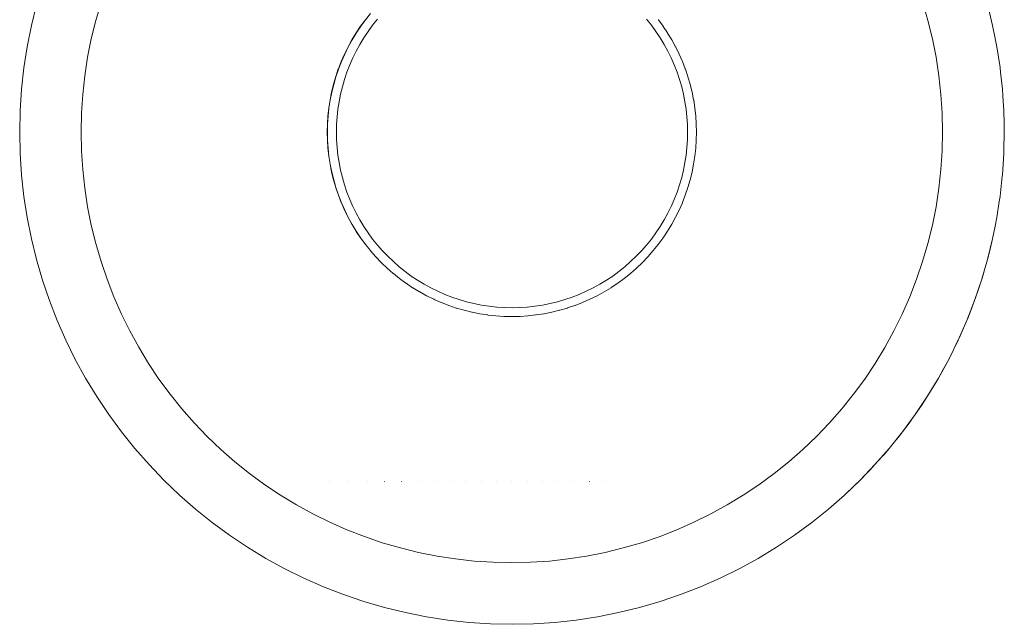
# Model space of a CAD drawing. Units: millimetres. Extents: x -2808 to 2792, y -2799 to 2801.
# Drawn here: x -301 to -293, y -883 to -878 of the extents above; entities that cross this region are included whole.
import ezdxf

# ---------------------------------------------------------------- set-up
doc = ezdxf.new("R2010")
doc.units = ezdxf.units.MM
for name, color, linetype, lineweight in [('EF-Rope Parts- Rope black', 7, 'Continuous', 5), ('EF-Rope Parts-Junctions', 7, 'Continuous', 5), ('Working-None', 7, 'Continuous', 5)]:
    doc.layers.add(name, color=color, linetype=linetype, lineweight=lineweight)

# ---------------------------------------------------------------- blocks, each defined once
blk = doc.blocks.new('Group')
at = {"layer": 'EF-Rope Parts- Rope black', "color": 7, "linetype": 'Continuous', "lineweight": 5, "transparency": 33554687}
for p, q in [((-260.0179, -921.5086), (-260.0176, -921.5086)), ((-259.8638, -921.5086), (-259.8634, -921.5086)), ((-259.7158, -921.5086), (-259.7154, -921.5086)), ((-259.5731, -921.5086), (-259.5727, -921.5086)), ((-259.4349, -921.5085), (-259.4345, -921.5085)), ((-259.3005, -921.5085), (-259.3, -921.5085)), ((-259.1691, -921.5085), (-259.1686, -921.5085)), ((-259.0403, -921.5085), (-259.0398, -921.5085)), ((-258.9134, -921.5085), (-258.9129, -921.5085)), ((-258.788, -921.5084), (-258.7875, -921.5084)), ((-258.6636, -921.5084), (-258.6631, -921.5084)), ((-258.5396, -921.5084), (-258.5392, -921.5084)), ((-258.4156, -921.5084), (-258.4152, -921.5084)), ((-258.2912, -921.5084), (-258.2908, -921.5084)), ((-258.1658, -921.5083), (-258.1654, -921.5083)), ((-258.0389, -921.5083), (-258.0386, -921.5083)), ((-257.9101, -921.5083), (-257.9098, -921.5083)), ((-257.7788, -921.5083), (-257.7785, -921.5083)), ((-255.7195, -921.5079), (-255.7193, -921.5079))]:
    blk.add_line(p, q, dxfattribs=at)
at = {"layer": 'EF-Rope Parts-Junctions', "color": 7, "linetype": 'Continuous', "lineweight": 5, "transparency": 33554687}
for p, q in [((-262.4019, -917.6349), (-262.4434, -917.8044)), ((-261.8776, -917.6164), (-261.9203, -917.763)), ((-261.8776, -917.6164), (-261.9203, -917.763)), ((-255.1588, -917.7631), (-255.2015, -917.6165)), ((-255.1588, -917.7631), (-255.2015, -917.6165)), ((-254.633, -917.8044), (-254.6676, -917.6633)), ((-259.7297, -917.756), (-259.7683, -917.8086)), ((-259.7683, -917.8086), (-259.7297, -917.756)), ((-259.7669, -917.8098), (-259.7282, -917.757)), ((-259.7282, -917.757), (-259.6873, -917.706)), ((-259.6314, -917.7528), (-259.6704, -917.8014)), ((-257.406, -917.8014), (-257.445, -917.7528)), ((-257.3495, -917.7558), (-257.3485, -917.7573)), ((-257.3485, -917.7573), (-257.3108, -917.8086)), ((-262.4434, -917.8044), (-262.4774, -917.9756)), ((-261.9203, -917.763), (-261.9566, -917.9114)), ((-261.9203, -917.763), (-261.9566, -917.9114)), ((-259.7684, -917.8088), (-259.8046, -917.863)), ((-259.8046, -917.863), (-259.7684, -917.8088)), ((-259.8033, -917.8642), (-259.7669, -917.8098)), ((-259.7683, -917.8086), (-259.7684, -917.8088)), ((-259.7684, -917.8088), (-259.7683, -917.8086)), ((-259.6704, -917.8014), (-259.7072, -917.8516)), ((-257.3692, -917.8516), (-257.406, -917.8014)), ((-257.3108, -917.8086), (-257.3098, -917.8101)), ((-257.3098, -917.8101), (-257.2745, -917.863)), ((-255.1225, -917.9114), (-255.1588, -917.7631)), ((-255.1225, -917.9114), (-255.1588, -917.7631)), ((-254.6123, -917.9084), (-254.633, -917.8044)), ((-261.9566, -917.9114), (-261.9864, -918.0611)), ((-261.9566, -917.9114), (-261.9864, -918.0611)), ((-259.8388, -917.9193), (-259.8701, -917.9763)), ((-259.8701, -917.9763), (-259.8388, -917.9193)), ((-259.8386, -917.9189), (-259.8388, -917.9193)), ((-259.8388, -917.9193), (-259.8386, -917.9189)), ((-259.8048, -917.8633), (-259.8386, -917.9189)), ((-259.8386, -917.9189), (-259.8048, -917.8633)), ((-259.8372, -917.9202), (-259.8033, -917.8642)), ((-259.8046, -917.863), (-259.8048, -917.8633)), ((-259.8048, -917.8633), (-259.8046, -917.863)), ((-259.7418, -917.9034), (-259.7741, -917.9566)), ((-259.7072, -917.8516), (-259.7418, -917.9034)), ((-257.3346, -917.9034), (-257.3692, -917.8516)), ((-257.3023, -917.9566), (-257.3346, -917.9034)), ((-257.2745, -917.863), (-257.2736, -917.8645)), ((-257.2736, -917.8645), (-257.2405, -917.919)), ((-257.2405, -917.919), (-257.2397, -917.9205)), ((-255.0927, -918.0612), (-255.1225, -917.9114)), ((-255.0927, -918.0612), (-255.1225, -917.9114)), ((-254.599, -917.9756), (-254.6123, -917.9084)), ((-262.4774, -917.9756), (-262.504, -918.1481)), ((-259.8703, -917.9768), (-259.899, -918.035)), ((-259.899, -918.035), (-259.8703, -917.9768)), ((-259.8977, -918.0363), (-259.8687, -917.9776)), ((-259.8701, -917.9763), (-259.8703, -917.9768)), ((-259.8703, -917.9768), (-259.8701, -917.9763)), ((-259.8687, -917.9776), (-259.8372, -917.9202)), ((-259.7741, -917.9566), (-259.8041, -918.0112)), ((-257.2723, -918.0112), (-257.3023, -917.9566)), ((-257.2397, -917.9205), (-257.209, -917.9763)), ((-257.209, -917.9763), (-257.2083, -917.9779)), ((-257.2083, -917.9779), (-257.1801, -918.035)), ((-254.5729, -918.1452), (-254.599, -917.9756)), ((-261.9864, -918.0611), (-262.0096, -918.2121)), ((-261.9864, -918.0611), (-262.0096, -918.2121)), ((-259.8993, -918.0356), (-259.9254, -918.0949)), ((-259.9254, -918.0949), (-259.8993, -918.0356)), ((-259.924, -918.0962), (-259.8977, -918.0363)), ((-259.899, -918.035), (-259.8993, -918.0356)), ((-259.8993, -918.0356), (-259.899, -918.035)), ((-259.8316, -918.0671), (-259.8567, -918.124)), ((-259.8041, -918.0112), (-259.8316, -918.0671)), ((-257.2448, -918.0671), (-257.2723, -918.0112)), ((-257.2197, -918.124), (-257.2448, -918.0671)), ((-257.1801, -918.035), (-257.1794, -918.0366)), ((-257.1794, -918.0366), (-257.1537, -918.0949)), ((-255.0695, -918.2121), (-255.0927, -918.0612)), ((-255.0695, -918.2121), (-255.0927, -918.0612)), ((-262.504, -918.1481), (-262.523, -918.3216)), ((-259.9493, -918.1566), (-259.9701, -918.2179)), ((-259.9701, -918.2179), (-259.9493, -918.1566)), ((-259.9688, -918.2191), (-259.9477, -918.1572)), ((-259.9491, -918.1559), (-259.9493, -918.1566)), ((-259.9493, -918.1566), (-259.9491, -918.1559)), ((-259.9256, -918.0955), (-259.9491, -918.1559)), ((-259.9491, -918.1559), (-259.9256, -918.0955)), ((-259.9477, -918.1572), (-259.924, -918.0962)), ((-259.9254, -918.0949), (-259.9256, -918.0955)), ((-259.9256, -918.0955), (-259.9254, -918.0949)), ((-259.8567, -918.124), (-259.8793, -918.1821)), ((-257.1971, -918.1821), (-257.2197, -918.124)), ((-257.1537, -918.0949), (-257.1531, -918.0965)), ((-257.1531, -918.0965), (-257.13, -918.1559)), ((-257.13, -918.1559), (-257.1295, -918.1574)), ((-257.1295, -918.1574), (-257.109, -918.2179)), ((-254.5724, -918.1481), (-254.5729, -918.1452)), ((-254.5724, -918.1481), (-254.5686, -918.1834)), ((-254.5686, -918.1834), (-254.5724, -918.1481)), ((-262.0096, -918.2121), (-262.0262, -918.3639)), ((-262.0096, -918.2121), (-262.0262, -918.3639)), ((-259.9704, -918.2187), (-259.9884, -918.2807)), ((-259.9884, -918.2807), (-259.9704, -918.2187)), ((-259.9871, -918.282), (-259.9688, -918.2191)), ((-259.9701, -918.2179), (-259.9704, -918.2187)), ((-259.9704, -918.2187), (-259.9701, -918.2179)), ((-259.8793, -918.1821), (-259.8993, -918.241)), ((-257.1771, -918.241), (-257.1971, -918.1821)), ((-257.109, -918.2179), (-257.1085, -918.2194)), ((-257.1085, -918.2194), (-257.0907, -918.2807)), ((-255.0529, -918.3639), (-255.0695, -918.2121)), ((-255.0529, -918.3639), (-255.0695, -918.2121)), ((-254.5534, -918.3216), (-254.5686, -918.1834)), ((-259.9887, -918.2816), (-260.004, -918.3443)), ((-260.004, -918.3443), (-259.9887, -918.2816)), ((-260.0026, -918.3455), (-259.9871, -918.282)), ((-259.9884, -918.2807), (-259.9887, -918.2816)), ((-259.9887, -918.2816), (-259.9884, -918.2807)), ((-259.9167, -918.3008), (-259.9315, -918.3613)), ((-259.8993, -918.241), (-259.9167, -918.3008)), ((-257.1597, -918.3008), (-257.1771, -918.241)), ((-257.1449, -918.3613), (-257.1597, -918.3008)), ((-257.0907, -918.2807), (-257.0903, -918.2822)), ((-257.0903, -918.2822), (-257.0751, -918.3443)), ((-262.523, -918.3216), (-262.5344, -918.4957)), ((-262.0262, -918.3639), (-262.0362, -918.5162)), ((-262.0262, -918.3639), (-262.0362, -918.5162)), ((-260.0042, -918.3452), (-260.0168, -918.4084)), ((-260.0168, -918.4084), (-260.0042, -918.3452)), ((-260.0154, -918.4097), (-260.0026, -918.3455)), ((-260.004, -918.3443), (-260.0042, -918.3452)), ((-260.0042, -918.3452), (-260.004, -918.3443)), ((-259.9315, -918.3613), (-259.9436, -918.4224)), ((-257.1328, -918.4224), (-257.1449, -918.3613)), ((-257.0751, -918.3443), (-257.0748, -918.3457)), ((-257.0748, -918.3457), (-257.0623, -918.4085)), ((-255.0429, -918.5163), (-255.0529, -918.3639)), ((-255.0429, -918.5163), (-255.0529, -918.3639)), ((-254.55, -918.374), (-254.5534, -918.3216)), ((-254.542, -918.4957), (-254.55, -918.374)), ((-260.0269, -918.4742), (-260.0339, -918.5382)), ((-260.0339, -918.5382), (-260.0269, -918.4742)), ((-260.0325, -918.5395), (-260.0254, -918.4744)), ((-260.0267, -918.4731), (-260.0269, -918.4742)), ((-260.0269, -918.4742), (-260.0267, -918.4731)), ((-260.0169, -918.4095), (-260.0267, -918.4731)), ((-260.0267, -918.4731), (-260.0169, -918.4095)), ((-260.0254, -918.4744), (-260.0154, -918.4097)), ((-260.0168, -918.4084), (-260.0169, -918.4095)), ((-260.0169, -918.4095), (-260.0168, -918.4084)), ((-259.9436, -918.4224), (-259.9531, -918.4839)), ((-257.1233, -918.4839), (-257.1328, -918.4224)), ((-257.0623, -918.4085), (-257.0621, -918.4099)), ((-257.0621, -918.4099), (-257.0524, -918.4732)), ((-257.0524, -918.4732), (-257.0522, -918.4745)), ((-257.0522, -918.4745), (-257.0453, -918.5382)), ((-262.5344, -918.4957), (-262.5382, -918.6702)), ((-262.0362, -918.5162), (-262.0396, -918.6689)), ((-262.0362, -918.5162), (-262.0396, -918.6689)), ((-260.0339, -918.5394), (-260.0381, -918.6035)), ((-260.0381, -918.6035), (-260.0339, -918.5394)), ((-260.0368, -918.6048), (-260.0325, -918.5395)), ((-260.0339, -918.5382), (-260.0339, -918.5394)), ((-260.0339, -918.5394), (-260.0339, -918.5382)), ((-259.9599, -918.5458), (-259.964, -918.6079)), ((-259.9531, -918.4839), (-259.9599, -918.5458)), ((-257.1165, -918.5458), (-257.1233, -918.4839)), ((-257.1124, -918.6079), (-257.1165, -918.5458)), ((-257.0453, -918.5382), (-257.0452, -918.5395)), ((-257.0452, -918.5395), (-257.041, -918.6035)), ((-255.0396, -918.669), (-255.0429, -918.5163)), ((-255.0396, -918.669), (-255.0429, -918.5163)), ((-254.542, -918.4957), (-254.5398, -918.597)), ((-254.5398, -918.597), (-254.542, -918.4957)), ((-260.0382, -918.6047), (-260.0396, -918.6689)), ((-260.0396, -918.6689), (-260.0382, -918.6047)), ((-260.0381, -918.6035), (-260.0382, -918.6047)), ((-260.0382, -918.6047), (-260.0381, -918.6035)), ((-260.0382, -918.6702), (-260.0368, -918.6048)), ((-259.964, -918.6079), (-259.9653, -918.6702)), ((-257.1111, -918.6702), (-257.1124, -918.6079)), ((-257.041, -918.6035), (-257.041, -918.6048)), ((-257.041, -918.6048), (-257.0396, -918.669)), ((-254.5382, -918.6702), (-254.5398, -918.597)), ((-262.5382, -918.6702), (-262.5344, -918.8447)), ((-262.0396, -918.6689), (-262.0362, -918.8216)), ((-262.0396, -918.6689), (-262.0362, -918.8216)), ((-260.0396, -918.6689), (-260.0395, -918.6702)), ((-260.0395, -918.6702), (-260.0396, -918.6689)), ((-260.0395, -918.6702), (-260.0381, -918.7343)), ((-260.0381, -918.7343), (-260.0395, -918.6702)), ((-260.0368, -918.7356), (-260.0382, -918.6702)), ((-259.9653, -918.6702), (-259.964, -918.7324)), ((-257.1124, -918.7324), (-257.1111, -918.6702)), ((-257.0396, -918.6702), (-257.041, -918.7344)), ((-257.0396, -918.669), (-257.0396, -918.6702)), ((-255.0429, -918.8216), (-255.0396, -918.669)), ((-255.0429, -918.8216), (-255.0396, -918.669)), ((-254.5414, -918.8144), (-254.5382, -918.6702)), ((-260.0381, -918.7343), (-260.038, -918.7357)), ((-260.038, -918.7357), (-260.0381, -918.7343)), ((-260.038, -918.7357), (-260.0339, -918.7997)), ((-260.0339, -918.7997), (-260.038, -918.7357)), ((-260.0325, -918.8009), (-260.0368, -918.7356)), ((-260.0339, -918.7997), (-260.0337, -918.8011)), ((-260.0337, -918.8011), (-260.0339, -918.7997)), ((-259.964, -918.7324), (-259.9599, -918.7946)), ((-259.9599, -918.7946), (-259.9531, -918.8565)), ((-257.1233, -918.8565), (-257.1165, -918.7946)), ((-257.1165, -918.7946), (-257.1124, -918.7324)), ((-257.0453, -918.7997), (-257.0454, -918.8008)), ((-257.0411, -918.7355), (-257.0453, -918.7997)), ((-257.041, -918.7344), (-257.0411, -918.7355)), ((-262.5344, -918.8447), (-262.523, -919.0188)), ((-262.0362, -918.8216), (-262.0262, -918.9739)), ((-262.0362, -918.8216), (-262.0262, -918.9739)), ((-260.0337, -918.8011), (-260.0267, -918.8647)), ((-260.0267, -918.8647), (-260.0337, -918.8011)), ((-260.0254, -918.866), (-260.0325, -918.8009)), ((-260.0267, -918.8647), (-260.0265, -918.8662)), ((-260.0265, -918.8662), (-260.0267, -918.8647)), ((-260.0265, -918.8662), (-260.0168, -918.9294)), ((-260.0168, -918.9294), (-260.0265, -918.8662)), ((-260.0154, -918.9307), (-260.0254, -918.866)), ((-259.9531, -918.8565), (-259.9436, -918.918)), ((-257.1328, -918.918), (-257.1233, -918.8565)), ((-257.0526, -918.8657), (-257.0624, -918.9294)), ((-257.0524, -918.8647), (-257.0526, -918.8657)), ((-257.0454, -918.8008), (-257.0524, -918.8647)), ((-255.0529, -918.974), (-255.0429, -918.8216)), ((-255.0529, -918.974), (-255.0429, -918.8216)), ((-254.5534, -919.0188), (-254.542, -918.8447)), ((-254.542, -918.8447), (-254.5414, -918.8144)), ((-254.542, -918.8447), (-254.5414, -918.8144)), ((-260.0168, -918.9294), (-260.0165, -918.9309)), ((-260.0165, -918.9309), (-260.0168, -918.9294)), ((-260.0165, -918.9309), (-260.004, -918.9936)), ((-260.004, -918.9936), (-260.0165, -918.9309)), ((-260.0026, -918.9948), (-260.0154, -918.9307)), ((-259.9436, -918.918), (-259.9315, -918.9791)), ((-257.1449, -918.9791), (-257.1328, -918.918)), ((-257.0625, -918.9304), (-257.0751, -918.9936)), ((-257.0624, -918.9294), (-257.0625, -918.9304)), ((-262.523, -919.0188), (-262.504, -919.1923)), ((-262.0262, -918.9739), (-262.0096, -919.1257)), ((-262.0262, -918.9739), (-262.0096, -919.1257)), ((-260.004, -918.9936), (-260.0036, -918.9951)), ((-260.0036, -918.9951), (-260.004, -918.9936)), ((-260.0036, -918.9951), (-259.9885, -919.0571)), ((-259.9885, -919.0571), (-260.0036, -918.9951)), ((-259.9871, -919.0584), (-260.0026, -918.9948)), ((-259.9315, -918.9791), (-259.9167, -919.0396)), ((-259.9167, -919.0396), (-259.8993, -919.0993)), ((-257.1771, -919.0993), (-257.1597, -919.0396)), ((-257.1597, -919.0396), (-257.1449, -918.9791)), ((-257.0753, -918.9945), (-257.0907, -919.0572)), ((-257.0751, -918.9936), (-257.0753, -918.9945)), ((-255.0695, -919.1258), (-255.0529, -918.974)), ((-255.0695, -919.1258), (-255.0529, -918.974)), ((-254.5723, -919.1908), (-254.5543, -919.0266)), ((-254.5723, -919.1908), (-254.5543, -919.0266)), ((-254.5543, -919.0266), (-254.5534, -919.0188)), ((-259.9885, -919.0571), (-259.988, -919.0587)), ((-259.988, -919.0587), (-259.9885, -919.0571)), ((-259.988, -919.0587), (-259.9701, -919.12)), ((-259.9701, -919.12), (-259.988, -919.0587)), ((-259.9688, -919.1212), (-259.9871, -919.0584)), ((-259.9701, -919.12), (-259.9696, -919.1215)), ((-259.9696, -919.1215), (-259.9701, -919.12)), ((-259.8993, -919.0993), (-259.8793, -919.1583)), ((-257.1971, -919.1583), (-257.1771, -919.0993)), ((-257.0909, -919.058), (-257.109, -919.12)), ((-257.0907, -919.0572), (-257.0909, -919.058)), ((-262.504, -919.1923), (-262.4774, -919.3648)), ((-262.0096, -919.1257), (-261.9864, -919.2767)), ((-262.0096, -919.1257), (-261.9864, -919.2767)), ((-259.9696, -919.1215), (-259.9491, -919.182)), ((-259.9491, -919.182), (-259.9696, -919.1215)), ((-259.9477, -919.1832), (-259.9688, -919.1212)), ((-259.9491, -919.182), (-259.9485, -919.1835)), ((-259.9485, -919.1835), (-259.9491, -919.182)), ((-259.9485, -919.1835), (-259.9254, -919.2429)), ((-259.9254, -919.2429), (-259.9485, -919.1835)), ((-259.924, -919.2442), (-259.9477, -919.1832)), ((-259.8793, -919.1583), (-259.8567, -919.2163)), ((-257.2197, -919.2163), (-257.1971, -919.1583)), ((-257.1303, -919.1826), (-257.1538, -919.243)), ((-257.13, -919.182), (-257.1303, -919.1826)), ((-257.1092, -919.1207), (-257.13, -919.182)), ((-257.109, -919.12), (-257.1092, -919.1207)), ((-255.0927, -919.2767), (-255.0695, -919.1258)), ((-255.0927, -919.2767), (-255.0695, -919.1258)), ((-254.5787, -919.2332), (-254.5724, -919.1923)), ((-254.5724, -919.1923), (-254.5723, -919.1908)), ((-254.5724, -919.1923), (-254.5723, -919.1908)), ((-261.9864, -919.2767), (-261.9566, -919.4264)), ((-261.9864, -919.2767), (-261.9566, -919.4264)), ((-259.9254, -919.2429), (-259.9247, -919.2445)), ((-259.9247, -919.2445), (-259.9254, -919.2429)), ((-259.9247, -919.2445), (-259.899, -919.3028)), ((-259.899, -919.3028), (-259.9247, -919.2445)), ((-259.8977, -919.3041), (-259.924, -919.2442)), ((-259.8567, -919.2163), (-259.8316, -919.2733)), ((-259.8316, -919.2733), (-259.8041, -919.3292)), ((-257.2723, -919.3292), (-257.2448, -919.2733)), ((-257.2448, -919.2733), (-257.2197, -919.2163)), ((-257.154, -919.2435), (-257.1801, -919.3029)), ((-257.1538, -919.243), (-257.154, -919.2435)), ((-255.1225, -919.4265), (-255.0927, -919.2767)), ((-255.1225, -919.4265), (-255.0927, -919.2767)), ((-254.599, -919.3648), (-254.5787, -919.2332)), ((-259.899, -919.3028), (-259.8983, -919.3044)), ((-259.8983, -919.3044), (-259.899, -919.3028)), ((-259.8983, -919.3044), (-259.8701, -919.3615)), ((-259.8701, -919.3615), (-259.8983, -919.3044)), ((-259.8687, -919.3628), (-259.8977, -919.3041)), ((-259.8041, -919.3292), (-259.7741, -919.3837)), ((-257.3023, -919.3837), (-257.2723, -919.3292)), ((-257.1803, -919.3033), (-257.2091, -919.3616)), ((-257.1801, -919.3029), (-257.1803, -919.3033)), ((-262.4774, -919.3648), (-262.4434, -919.5359)), ((-261.9566, -919.4264), (-261.9203, -919.5748)), ((-261.9566, -919.4264), (-261.9203, -919.5748)), ((-259.8701, -919.3615), (-259.8692, -919.3631)), ((-259.8692, -919.3631), (-259.8701, -919.3615)), ((-259.8692, -919.3631), (-259.8386, -919.4189)), ((-259.8386, -919.4189), (-259.8692, -919.3631)), ((-259.8372, -919.4202), (-259.8687, -919.3628)), ((-259.8386, -919.4189), (-259.8377, -919.4205)), ((-259.8377, -919.4205), (-259.8386, -919.4189)), ((-259.8377, -919.4205), (-259.8047, -919.4749)), ((-259.8047, -919.4749), (-259.8377, -919.4205)), ((-259.8033, -919.4761), (-259.8372, -919.4202)), ((-259.7741, -919.3837), (-259.7418, -919.437)), ((-259.7418, -919.437), (-259.7072, -919.4887)), ((-257.3692, -919.4887), (-257.3346, -919.437)), ((-257.3346, -919.437), (-257.3023, -919.3837)), ((-257.2407, -919.4192), (-257.2745, -919.4749)), ((-257.2405, -919.419), (-257.2407, -919.4192)), ((-257.2093, -919.3619), (-257.2405, -919.419)), ((-257.2091, -919.3616), (-257.2093, -919.3619)), ((-255.1588, -919.5748), (-255.1225, -919.4265)), ((-255.1588, -919.5748), (-255.1225, -919.4265)), ((-254.633, -919.5359), (-254.6129, -919.4347)), ((-254.6129, -919.4347), (-254.599, -919.3648)), ((-259.8047, -919.4749), (-259.8037, -919.4764)), ((-259.8037, -919.4764), (-259.8047, -919.4749)), ((-259.8037, -919.4764), (-259.7683, -919.5293)), ((-259.7683, -919.5293), (-259.8037, -919.4764)), ((-259.7669, -919.5306), (-259.8033, -919.4761)), ((-259.7072, -919.4887), (-259.6704, -919.539)), ((-257.406, -919.539), (-257.3692, -919.4887)), ((-257.2746, -919.4751), (-257.3108, -919.5293)), ((-257.2745, -919.4749), (-257.2746, -919.4751)), ((-262.4434, -919.5359), (-262.4019, -919.7055)), ((-261.9203, -919.5748), (-261.8776, -919.7214)), ((-261.9203, -919.5748), (-261.8776, -919.7214)), ((-259.7683, -919.5293), (-259.7672, -919.5308)), ((-259.7672, -919.5308), (-259.7683, -919.5293)), ((-259.7672, -919.5308), (-259.7296, -919.5821)), ((-259.7296, -919.5821), (-259.7672, -919.5308)), ((-259.7282, -919.5833), (-259.7669, -919.5306)), ((-259.7296, -919.5821), (-259.7285, -919.5835)), ((-259.7285, -919.5835), (-259.7296, -919.5821)), ((-259.7285, -919.5835), (-259.6886, -919.6331)), ((-259.6886, -919.6331), (-259.7285, -919.5835)), ((-259.6704, -919.539), (-259.6314, -919.5875)), ((-259.6314, -919.5875), (-259.5904, -919.6343)), ((-257.486, -919.6343), (-257.445, -919.5875)), ((-257.445, -919.5875), (-257.406, -919.539)), ((-257.3905, -919.6331), (-257.3496, -919.5822)), ((-257.3495, -919.5821), (-257.311, -919.5295)), ((-255.2016, -919.7214), (-255.1588, -919.5748)), ((-255.2016, -919.7214), (-255.1588, -919.5748)), ((-254.633, -919.5359), (-254.6745, -919.7055)), ((-254.6528, -919.6207), (-254.633, -919.5359)), ((-254.6528, -919.6207), (-254.633, -919.5359)), ((-259.6886, -919.6331), (-259.6874, -919.6345)), ((-259.6874, -919.6345), (-259.6886, -919.6331)), ((-259.6884, -919.6329), (-259.6873, -919.6344)), ((-259.6874, -919.6345), (-259.6455, -919.6823)), ((-259.6455, -919.6823), (-259.6874, -919.6345)), ((-259.5904, -919.6343), (-259.5473, -919.6793)), ((-259.5473, -919.6793), (-259.5024, -919.7224)), ((-257.5741, -919.7224), (-257.5291, -919.6793)), ((-257.5291, -919.6793), (-257.486, -919.6343)), ((-257.4337, -919.6823), (-257.3905, -919.6331)), ((-254.6745, -919.7055), (-254.6528, -919.6207)), ((-254.6745, -919.7055), (-254.6528, -919.6207)), ((-262.4019, -919.7055), (-262.3531, -919.873)), ((-261.8776, -919.7214), (-261.8285, -919.866)), ((-261.8776, -919.7214), (-261.8285, -919.866)), ((-259.6455, -919.6823), (-259.6442, -919.6837)), ((-259.6442, -919.6837), (-259.6455, -919.6823)), ((-259.6453, -919.6822), (-259.6441, -919.6836)), ((-259.6442, -919.6837), (-259.6002, -919.7296)), ((-259.6002, -919.7296), (-259.6442, -919.6837)), ((-259.6002, -919.7295), (-259.5989, -919.7308)), ((-259.6002, -919.7296), (-259.5989, -919.7309)), ((-259.5989, -919.7309), (-259.6002, -919.7296)), ((-259.5989, -919.7309), (-259.553, -919.7748)), ((-259.553, -919.7748), (-259.5989, -919.7309)), ((-259.5024, -919.7224), (-259.4555, -919.7634)), ((-257.6209, -919.7634), (-257.5741, -919.7224)), ((-257.5261, -919.7748), (-257.4789, -919.7296)), ((-257.4789, -919.7296), (-257.4337, -919.6823)), ((-255.2507, -919.866), (-255.2016, -919.7214)), ((-255.2507, -919.866), (-255.2016, -919.7214)), ((-254.7233, -919.873), (-254.6745, -919.7055)), ((-254.6979, -919.7892), (-254.6745, -919.7055)), ((-254.6979, -919.7892), (-254.6745, -919.7055)), ((-259.553, -919.7748), (-259.5516, -919.7761)), ((-259.5516, -919.7761), (-259.553, -919.7748)), ((-259.5529, -919.7748), (-259.5516, -919.7761)), ((-259.5516, -919.7761), (-259.5038, -919.818)), ((-259.5038, -919.818), (-259.5023, -919.8192)), ((-259.5023, -919.8192), (-259.4527, -919.859)), ((-259.4555, -919.7634), (-259.407, -919.8024)), ((-259.407, -919.8024), (-259.3568, -919.8392)), ((-259.3568, -919.8392), (-259.305, -919.8738)), ((-257.7714, -919.8738), (-257.7196, -919.8392)), ((-257.7196, -919.8392), (-257.6694, -919.8024)), ((-257.6694, -919.8024), (-257.6209, -919.7634)), ((-257.6262, -919.8588), (-257.5754, -919.818)), ((-257.5752, -919.8179), (-257.5262, -919.7749)), ((-254.7233, -919.873), (-254.7081, -919.8229)), ((-254.7081, -919.8229), (-254.6979, -919.7892)), ((-262.3531, -919.873), (-262.297, -920.0383)), ((-261.8285, -919.866), (-261.7732, -920.0083)), ((-261.8285, -919.866), (-261.7732, -920.0083)), ((-259.4527, -919.859), (-259.4512, -919.8601)), ((-259.4512, -919.8601), (-259.3999, -919.8977)), ((-259.3999, -919.8977), (-259.3984, -919.8987)), ((-259.3984, -919.8987), (-259.3455, -919.934)), ((-259.305, -919.8738), (-259.2518, -919.9061)), ((-259.2518, -919.9061), (-259.1972, -919.9361)), ((-257.8792, -919.9361), (-257.8246, -919.9061)), ((-257.8246, -919.9061), (-257.7714, -919.8738)), ((-257.7333, -919.9338), (-257.6792, -919.8977)), ((-257.6792, -919.8977), (-257.6789, -919.8975)), ((-257.6789, -919.8975), (-257.6264, -919.859)), ((-257.6264, -919.859), (-257.6262, -919.8588)), ((-255.306, -920.0084), (-255.2507, -919.866)), ((-255.306, -920.0084), (-255.2507, -919.866)), ((-254.7794, -920.0383), (-254.7233, -919.873)), ((-254.7233, -919.873), (-254.7504, -919.9556)), ((-254.7504, -919.9556), (-254.7233, -919.873)), ((-259.3455, -919.934), (-259.344, -919.935)), ((-259.344, -919.935), (-259.2896, -919.968)), ((-259.2896, -919.968), (-259.288, -919.9688)), ((-259.288, -919.9688), (-259.2322, -919.9994)), ((-259.2322, -919.9994), (-259.2306, -920.0002)), ((-259.1972, -919.9361), (-259.1413, -919.9636)), ((-259.1413, -919.9636), (-259.0843, -919.9887)), ((-259.0843, -919.9887), (-259.0263, -920.0112)), ((-258.0501, -920.0112), (-257.9921, -919.9887)), ((-257.9921, -919.9887), (-257.9351, -919.9636)), ((-257.9351, -919.9636), (-257.8792, -919.9361)), ((-257.905, -920.0281), (-257.847, -919.9995)), ((-257.847, -919.9995), (-257.8464, -919.9992)), ((-257.8464, -919.9992), (-257.7896, -919.968)), ((-257.7896, -919.968), (-257.7891, -919.9677)), ((-257.7891, -919.9677), (-257.7336, -919.934)), ((-257.7336, -919.934), (-257.7333, -919.9338)), ((-254.7691, -920.0088), (-254.7504, -919.9556)), ((-262.297, -920.0383), (-262.2337, -920.2009)), ((-261.7732, -920.0083), (-261.7117, -920.1481)), ((-261.7732, -920.0083), (-261.7117, -920.1481)), ((-259.2306, -920.0002), (-259.1735, -920.0284)), ((-259.1735, -920.0284), (-259.1719, -920.0291)), ((-259.1719, -920.0291), (-259.1136, -920.0547)), ((-259.1136, -920.0547), (-259.112, -920.0554)), ((-259.112, -920.0554), (-259.0526, -920.0785)), ((-259.0526, -920.0785), (-259.051, -920.079)), ((-259.051, -920.079), (-258.9906, -920.0995)), ((-259.0263, -920.0112), (-258.9673, -920.0313)), ((-258.9673, -920.0313), (-258.9076, -920.0487)), ((-258.9076, -920.0487), (-258.8471, -920.0635)), ((-258.8471, -920.0635), (-258.786, -920.0756)), ((-258.786, -920.0756), (-258.7245, -920.0851)), ((-258.3519, -920.0851), (-258.2904, -920.0756)), ((-258.2904, -920.0756), (-258.2293, -920.0635)), ((-258.2293, -920.0635), (-258.1688, -920.0487)), ((-258.1688, -920.0487), (-258.1091, -920.0313)), ((-258.1091, -920.0313), (-258.0501, -920.0112)), ((-258.0877, -920.0992), (-258.0265, -920.0785)), ((-258.0265, -920.0785), (-258.0258, -920.0782)), ((-258.0258, -920.0782), (-257.9656, -920.0548)), ((-257.9656, -920.0548), (-257.9649, -920.0545)), ((-257.9649, -920.0545), (-257.9057, -920.0284)), ((-257.9057, -920.0284), (-257.905, -920.0281)), ((-255.3675, -920.1481), (-255.306, -920.0084)), ((-255.3675, -920.1481), (-255.306, -920.0084)), ((-254.8427, -920.2009), (-254.7794, -920.0383)), ((-254.8427, -920.2009), (-254.7794, -920.0383)), ((-254.8101, -920.1198), (-254.7794, -920.0383)), ((-254.7794, -920.0383), (-254.7691, -920.0088)), ((-261.7117, -920.1481), (-261.6441, -920.285)), ((-261.7117, -920.1481), (-261.6441, -920.285)), ((-258.9906, -920.0995), (-258.989, -920.1)), ((-258.989, -920.1), (-258.9278, -920.1178)), ((-258.9278, -920.1178), (-258.9262, -920.1182)), ((-258.9262, -920.1182), (-258.8642, -920.1334)), ((-258.8642, -920.1334), (-258.8627, -920.1337)), ((-258.8627, -920.1337), (-258.8001, -920.1461)), ((-258.8001, -920.1461), (-258.7985, -920.1464)), ((-258.7985, -920.1464), (-258.7354, -920.1561)), ((-258.7354, -920.1561), (-258.7339, -920.1563)), ((-258.7339, -920.1563), (-258.6703, -920.1632)), ((-258.7245, -920.0851), (-258.6626, -920.0919)), ((-258.6626, -920.0919), (-258.6005, -920.096)), ((-258.6005, -920.096), (-258.5382, -920.0973)), ((-258.5382, -920.0973), (-258.476, -920.096)), ((-258.476, -920.096), (-258.4138, -920.0919)), ((-258.4138, -920.0919), (-258.3519, -920.0851)), ((-258.4076, -920.1631), (-258.3438, -920.1561)), ((-258.3438, -920.1561), (-258.3426, -920.1559)), ((-258.3426, -920.1559), (-258.2791, -920.1462)), ((-258.2791, -920.1462), (-258.278, -920.1459)), ((-258.278, -920.1459), (-258.2149, -920.1334)), ((-258.2149, -920.1334), (-258.2139, -920.1331)), ((-258.2139, -920.1331), (-258.1514, -920.1178)), ((-258.1514, -920.1178), (-258.1504, -920.1176)), ((-258.1504, -920.1176), (-258.0885, -920.0995)), ((-258.0885, -920.0995), (-258.0877, -920.0992)), ((-255.435, -920.2851), (-255.3675, -920.1481)), ((-255.435, -920.2851), (-255.3675, -920.1481)), ((-254.838, -920.1893), (-254.8101, -920.1198)), ((-254.838, -920.1893), (-254.8101, -920.1198)), ((-262.2337, -920.2009), (-262.1634, -920.3607)), ((-258.6703, -920.1632), (-258.6689, -920.1633)), ((-258.6689, -920.1633), (-258.605, -920.1675)), ((-258.605, -920.1675), (-258.6036, -920.1675)), ((-258.6036, -920.1675), (-258.5396, -920.1689)), ((-258.5396, -920.1689), (-258.5382, -920.1689)), ((-258.5382, -920.1689), (-258.4742, -920.1675)), ((-258.4742, -920.1675), (-258.4729, -920.1674)), ((-258.4729, -920.1674), (-258.4088, -920.1632)), ((-258.4088, -920.1632), (-258.4076, -920.1631)), ((-254.913, -920.3607), (-254.8427, -920.2009)), ((-254.913, -920.3607), (-254.8427, -920.2009)), ((-254.8769, -920.2811), (-254.8427, -920.2009)), ((-254.8427, -920.2009), (-254.838, -920.1893)), ((-261.6441, -920.285), (-261.5707, -920.4189)), ((-261.6441, -920.285), (-261.5707, -920.4189)), ((-255.5085, -920.419), (-255.435, -920.2851)), ((-255.5085, -920.419), (-255.435, -920.2851)), ((-254.9079, -920.3495), (-254.8769, -920.2811)), ((-254.9079, -920.3495), (-254.8769, -920.2811)), ((-262.1634, -920.3607), (-262.0862, -920.5172)), ((-254.9902, -920.5172), (-254.913, -920.3607)), ((-254.9902, -920.5172), (-254.913, -920.3607)), ((-254.9507, -920.4392), (-254.9146, -920.3641)), ((-254.9507, -920.4392), (-254.9146, -920.3641)), ((-254.9146, -920.3641), (-254.913, -920.3607)), ((-254.9146, -920.3641), (-254.913, -920.3607)), ((-254.913, -920.3607), (-254.9079, -920.3495)), ((-261.5707, -920.4189), (-261.4915, -920.5495)), ((-261.5707, -920.4189), (-261.4915, -920.5495)), ((-255.5877, -920.5495), (-255.5085, -920.419)), ((-255.5877, -920.5495), (-255.5085, -920.419)), ((-254.9902, -920.5172), (-254.9507, -920.4392)), ((-262.0862, -920.5172), (-262.0023, -920.6702)), ((-261.4915, -920.5495), (-261.4066, -920.6764)), ((-261.4915, -920.5495), (-261.4066, -920.6764)), ((-255.6726, -920.6765), (-255.5877, -920.5495)), ((-255.6726, -920.6765), (-255.5877, -920.5495)), ((-255.0741, -920.6702), (-254.9902, -920.5172)), ((-255.0312, -920.594), (-254.9902, -920.5172)), ((-255.0312, -920.594), (-254.9902, -920.5172)), ((-255.0741, -920.6702), (-255.0312, -920.594)), ((-262.0023, -920.6702), (-261.9118, -920.8194)), ((-261.4066, -920.6764), (-261.3163, -920.7996)), ((-261.4066, -920.6764), (-261.3163, -920.7996)), ((-255.7629, -920.7996), (-255.6726, -920.6765)), ((-255.7629, -920.7996), (-255.6726, -920.6765)), ((-255.1646, -920.8194), (-255.0741, -920.6702)), ((-255.1646, -920.8194), (-255.0741, -920.6702)), ((-255.0894, -920.6961), (-255.1184, -920.7451)), ((-255.1184, -920.7451), (-255.0894, -920.6961)), ((-255.0741, -920.6702), (-255.0894, -920.6961)), ((-255.0894, -920.6961), (-255.0741, -920.6702)), ((-261.3163, -920.7996), (-261.2207, -920.9187)), ((-261.3163, -920.7996), (-261.2207, -920.9187)), ((-255.8584, -920.9187), (-255.7629, -920.7996)), ((-255.8584, -920.9187), (-255.7629, -920.7996)), ((-255.1646, -920.8194), (-255.1184, -920.7451)), ((-261.9118, -920.8194), (-261.8148, -920.9645)), ((-255.2616, -920.9645), (-255.1646, -920.8194)), ((-255.2122, -920.8922), (-255.1866, -920.8531)), ((-255.2122, -920.8922), (-255.1866, -920.8531)), ((-255.1866, -920.8531), (-255.1646, -920.8194)), ((-255.1866, -920.8531), (-255.1646, -920.8194)), ((-261.2207, -920.9187), (-261.1201, -921.0335)), ((-261.2207, -920.9187), (-261.1201, -921.0335)), ((-255.9591, -921.0335), (-255.8584, -920.9187)), ((-255.9591, -921.0335), (-255.8584, -920.9187)), ((-255.2616, -920.9645), (-255.2122, -920.8922)), ((-261.8148, -920.9645), (-261.7116, -921.1052)), ((-261.1201, -921.0335), (-261.0145, -921.1438)), ((-261.1201, -921.0335), (-261.0145, -921.1438)), ((-256.0647, -921.1438), (-255.9591, -921.0335)), ((-256.0647, -921.1438), (-255.9591, -921.0335)), ((-255.3648, -921.1052), (-255.2616, -920.9645)), ((-255.3648, -921.1052), (-255.3124, -921.0355)), ((-255.3124, -921.0355), (-255.2898, -921.0039)), ((-255.3124, -921.0355), (-255.2898, -921.0039)), ((-255.2898, -921.0039), (-255.2616, -920.9645)), ((-255.2898, -921.0039), (-255.2616, -920.9645)), ((-261.7116, -921.1052), (-261.6024, -921.2413)), ((-255.474, -921.2413), (-255.3648, -921.1052)), ((-255.3648, -921.1052), (-255.3986, -921.1484)), ((-255.3986, -921.1484), (-255.3648, -921.1052)), ((-261.0145, -921.1438), (-260.9042, -921.2494)), ((-261.0145, -921.1438), (-260.9042, -921.2494)), ((-256.175, -921.2494), (-256.0647, -921.1438)), ((-256.175, -921.2494), (-256.0647, -921.1438)), ((-255.474, -921.2413), (-255.4187, -921.1739)), ((-255.3986, -921.1484), (-255.4187, -921.1739)), ((-255.4187, -921.1739), (-255.3986, -921.1484)), ((-261.6024, -921.2413), (-261.4873, -921.3725)), ((-260.9042, -921.2494), (-260.7894, -921.3501)), ((-260.9042, -921.2494), (-260.7894, -921.3501)), ((-256.2898, -921.3501), (-256.175, -921.2494)), ((-256.2898, -921.3501), (-256.175, -921.2494)), ((-255.5891, -921.3725), (-255.474, -921.2413)), ((-255.474, -921.2413), (-255.5891, -921.3725)), ((-255.5127, -921.2864), (-255.474, -921.2413)), ((-255.5127, -921.2864), (-255.474, -921.2413)), ((-260.7894, -921.3501), (-260.6703, -921.4457)), ((-260.7894, -921.3501), (-260.6703, -921.4457)), ((-256.4089, -921.4457), (-256.2898, -921.3501)), ((-256.4089, -921.4457), (-256.2898, -921.3501)), ((-255.5891, -921.3725), (-255.5308, -921.3075)), ((-255.5308, -921.3075), (-255.5127, -921.2864)), ((-255.5308, -921.3075), (-255.5127, -921.2864)), ((-261.4873, -921.3725), (-261.3666, -921.4986)), ((-255.7098, -921.4986), (-255.5891, -921.3725)), ((-255.7098, -921.4986), (-255.6487, -921.4362)), ((-255.6316, -921.4179), (-255.6487, -921.4362)), ((-255.6487, -921.4362), (-255.6316, -921.4179)), ((-255.5891, -921.3725), (-255.6316, -921.4179)), ((-255.6316, -921.4179), (-255.5891, -921.3725)), ((-261.3666, -921.4986), (-261.2406, -921.6193)), ((-260.6703, -921.4457), (-260.5471, -921.5359)), ((-260.6703, -921.4457), (-260.5471, -921.5359)), ((-256.5321, -921.536), (-256.4089, -921.4457)), ((-256.5321, -921.536), (-256.4089, -921.4457)), ((-255.8358, -921.6193), (-255.7098, -921.4986)), ((-255.7098, -921.4986), (-255.8358, -921.6193)), ((-255.7549, -921.543), (-255.7098, -921.4986)), ((-260.5471, -921.5359), (-260.4201, -921.6208)), ((-260.5471, -921.5359), (-260.4201, -921.6208)), ((-256.659, -921.6208), (-256.5321, -921.536)), ((-256.659, -921.6208), (-256.5321, -921.536)), ((-255.8358, -921.6193), (-255.7549, -921.543)), ((-261.2406, -921.6193), (-261.1094, -921.7344)), ((-260.4201, -921.6208), (-260.2896, -921.7)), ((-260.4201, -921.6208), (-260.2896, -921.7)), ((-256.7896, -921.7), (-256.659, -921.6208)), ((-256.7896, -921.7), (-256.659, -921.6208)), ((-255.9671, -921.7344), (-255.8358, -921.6193)), ((-261.1094, -921.7344), (-260.9733, -921.8436)), ((-260.2896, -921.7), (-260.1557, -921.7735)), ((-260.2896, -921.7), (-260.1557, -921.7735)), ((-256.9235, -921.7735), (-256.7896, -921.7)), ((-256.9235, -921.7735), (-256.7896, -921.7)), ((-256.1032, -921.8436), (-255.9671, -921.7344)), ((-260.1557, -921.7735), (-260.0188, -921.841)), ((-260.1557, -921.7735), (-260.0188, -921.841)), ((-257.0604, -921.841), (-256.9235, -921.7735)), ((-257.0604, -921.841), (-256.9235, -921.7735)), ((-260.9733, -921.8436), (-260.8325, -921.9468)), ((-260.0188, -921.841), (-259.879, -921.9025)), ((-260.0188, -921.841), (-259.879, -921.9025)), ((-259.879, -921.9025), (-259.7367, -921.9578)), ((-259.879, -921.9025), (-259.7367, -921.9578)), ((-257.3425, -921.9579), (-257.2002, -921.9025)), ((-257.3425, -921.9579), (-257.2002, -921.9025)), ((-257.2002, -921.9025), (-257.0604, -921.841)), ((-257.2002, -921.9025), (-257.0604, -921.841)), ((-256.2439, -921.9468), (-256.1032, -921.8436)), ((-260.8325, -921.9468), (-260.6874, -922.0438)), ((-259.7367, -921.9578), (-259.5921, -922.0069)), ((-259.7367, -921.9578), (-259.5921, -922.0069)), ((-257.4871, -922.007), (-257.3425, -921.9579)), ((-257.4871, -922.007), (-257.3425, -921.9579)), ((-256.389, -922.0438), (-256.2439, -921.9468)), ((-260.6874, -922.0438), (-260.5382, -922.1343)), ((-259.5921, -922.0069), (-259.4455, -922.0497)), ((-259.5921, -922.0069), (-259.4455, -922.0497)), ((-259.4455, -922.0497), (-259.2971, -922.086)), ((-259.4455, -922.0497), (-259.2971, -922.086)), ((-257.7821, -922.086), (-257.6337, -922.0497)), ((-257.7821, -922.086), (-257.6337, -922.0497)), ((-257.6337, -922.0497), (-257.4871, -922.007)), ((-257.6337, -922.0497), (-257.4871, -922.007)), ((-256.5382, -922.1343), (-256.389, -922.0438)), ((-260.5382, -922.1343), (-260.3852, -922.2182)), ((-259.2971, -922.086), (-259.1474, -922.1158)), ((-259.2971, -922.086), (-259.1474, -922.1158)), ((-259.1474, -922.1158), (-258.9964, -922.139)), ((-259.1474, -922.1158), (-258.9964, -922.139)), ((-258.9964, -922.139), (-258.8446, -922.1556)), ((-258.9964, -922.139), (-258.8446, -922.1556)), ((-258.8446, -922.1556), (-258.6923, -922.1656)), ((-258.8446, -922.1556), (-258.6923, -922.1656)), ((-258.3869, -922.1656), (-258.2346, -922.1556)), ((-258.3869, -922.1656), (-258.2346, -922.1556)), ((-258.2346, -922.1556), (-258.0828, -922.139)), ((-258.2346, -922.1556), (-258.0828, -922.139)), ((-258.0828, -922.139), (-257.9318, -922.1158)), ((-258.0828, -922.139), (-257.9318, -922.1158)), ((-257.9318, -922.1158), (-257.7821, -922.086)), ((-257.9318, -922.1158), (-257.7821, -922.086)), ((-256.6912, -922.2182), (-256.5382, -922.1343)), ((-260.3852, -922.2182), (-260.2287, -922.2954)), ((-258.6923, -922.1656), (-258.5396, -922.1689)), ((-258.6923, -922.1656), (-258.5396, -922.1689)), ((-258.5396, -922.1689), (-258.3869, -922.1656)), ((-258.5396, -922.1689), (-258.3869, -922.1656)), ((-256.8477, -922.2954), (-256.6912, -922.2182)), ((-260.2287, -922.2954), (-260.0689, -922.3657)), ((-257.0075, -922.3657), (-256.8477, -922.2954)), ((-260.0689, -922.3657), (-259.9063, -922.429)), ((-257.1701, -922.429), (-257.0075, -922.3657)), ((-259.9063, -922.429), (-259.741, -922.4851)), ((-257.3354, -922.4851), (-257.1701, -922.429)), ((-259.741, -922.4851), (-259.5735, -922.5339)), ((-259.5735, -922.5339), (-259.404, -922.5754)), ((-257.6724, -922.5754), (-257.5029, -922.5339)), ((-257.5029, -922.5339), (-257.3354, -922.4851)), ((-259.404, -922.5754), (-259.2328, -922.6094)), ((-259.2328, -922.6094), (-259.0603, -922.636)), ((-259.0603, -922.636), (-258.8868, -922.655)), ((-258.1896, -922.655), (-258.0161, -922.636)), ((-258.0161, -922.636), (-257.8436, -922.6094)), ((-257.8436, -922.6094), (-257.6724, -922.5754)), ((-258.8868, -922.655), (-258.7127, -922.6664)), ((-258.7127, -922.6664), (-258.5382, -922.6702)), ((-258.5382, -922.6702), (-258.3637, -922.6664)), ((-258.3637, -922.6664), (-258.1896, -922.655))]:
    blk.add_line(p, q, dxfattribs=at)

msp = doc.modelspace()

# ---------------------------------------------------------------- block references
at = {"layer": 'Working-None'}
msp.add_blockref('Group', (-38.1881, 40), dxfattribs=at)

doc.saveas('drawing.dxf')
